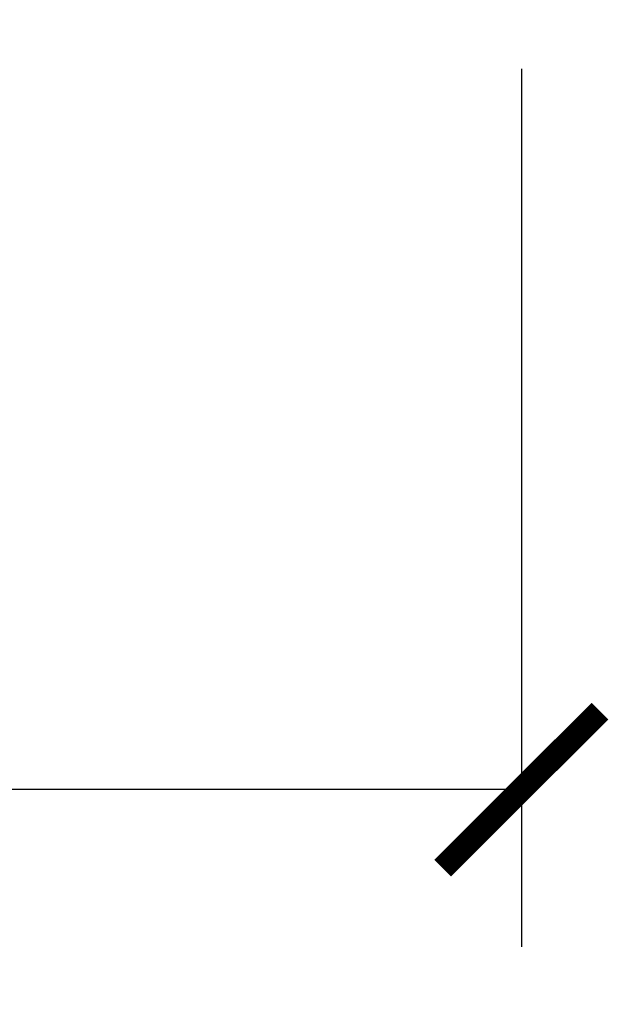
# Model space of a CAD drawing. Units: inches. Extents: x 0 to 297, y 0 to 210.
# Drawn here: x 152 to 160, y 74 to 86 of the extents above; entities that cross this region are included whole.
import ezdxf

# ---------------------------------------------------------------- set-up
doc = ezdxf.new("R2010")
doc.units = ezdxf.units.IN
doc.header["$MEASUREMENT"] = 0
doc.layers.get('Defpoints').update_dxf_attribs({"color": 251})
doc.styles.add('Text_Std', font='arial.ttf')
doc.dimstyles.new('Dim_Std', dxfattribs={"dimtxt": 2, "dimasz": 2, "dimexe": 2, "dimexo": 2, "dimgap": 0.5, "dimtad": 1, "dimdec": 0, "dimzin": 0, "dimdsep": 46, "dimtxsty": 'Text_Std', "dimblk": 'ARCHTICK', "dimcen": 0.09, "dimclrd": 256, "dimclre": 256, "dimclrt": 256, "dimadec": 0, "dimazin": 0, "dimtfac": 1, "dimtdec": 0, "dimtofl": 0, "dimtmove": 2, "dimatfit": 3, "dimldrblk": 'CLOSEDBLANK', "dimfxl": 1, "dimtolj": 1, "dimtzin": 0, "dimlwd": -1, "dimlwe": -1, "dimarcsym": 1})

# ---------------------------------------------------------------- blocks, each defined once
blk = doc.blocks.new('_ArchTick')
at = {"color": 0, "linetype": 'ByBlock', "const_width": 0.15}
blk.add_lwpolyline([(-0.5, -0.5), (0.5, 0.5)], dxfattribs=at)
blk = doc.blocks.new('*D27')
at = {"transparency": 16777216}
for p, q in [((118.766, 85.561), (118.766, 74.387)), ((158.431, 85.561), (158.431, 74.387)), ((158.431, 76.387), (118.766, 76.387))]:
    blk.add_line(p, q, dxfattribs=at)
at = {"layer": 'Defpoints', "color": 0, "transparency": 16777216}
for p in [(118.766, 87.561), (158.431, 87.561), (118.766, 76.387)]:
    blk.add_point(p, dxfattribs=at)
at = {"transparency": 16777216, "xscale": 2, "yscale": 2, "zscale": 2, "rotation": 180}
blk.add_blockref('_ArchTick', (118.766, 76.387), dxfattribs=at)
at = {"transparency": 16777216, "xscale": 2, "yscale": 2, "zscale": 2}
blk.add_blockref('_ArchTick', (158.431, 76.387), dxfattribs=at)
at = {"transparency": 16777216, "insert": (138.263, 78.307), "char_height": 2, "attachment_point": 5, "style": 'Text_Std'}
blk.add_mtext('\\A1;G 1 {\\H0.7x;\\S1#4;}"', dxfattribs=at)
blk = doc.blocks.new('_ClosedBlank')
at = {"color": 0, "linetype": 'ByBlock', "lineweight": -2}
for p, q in [((-1, 0.1667), (0, 0)), ((-1, 0.1667), (-1, -0.1667)), ((0, 0), (-1, -0.1667))]:
    blk.add_line(p, q, dxfattribs=at)

msp = doc.modelspace()

# ---------------------------------------------------------------- dimensions: what is measured, and where the dimension line sits
dim = msp.add_linear_dim(base=(118.766, 76.387), p1=(158.431, 87.561), p2=(118.766, 87.561), text='G 1 {\\H0.7x;\\S1#4;}"', dimstyle='Dim_Std', override={"dimtmove": 0})
dim.commit()
dim.dimension.update_dxf_attribs({"geometry": '*D27', "text_midpoint": (138.263, 76.387), "dimtype": 160})

doc.saveas('drawing.dxf')
